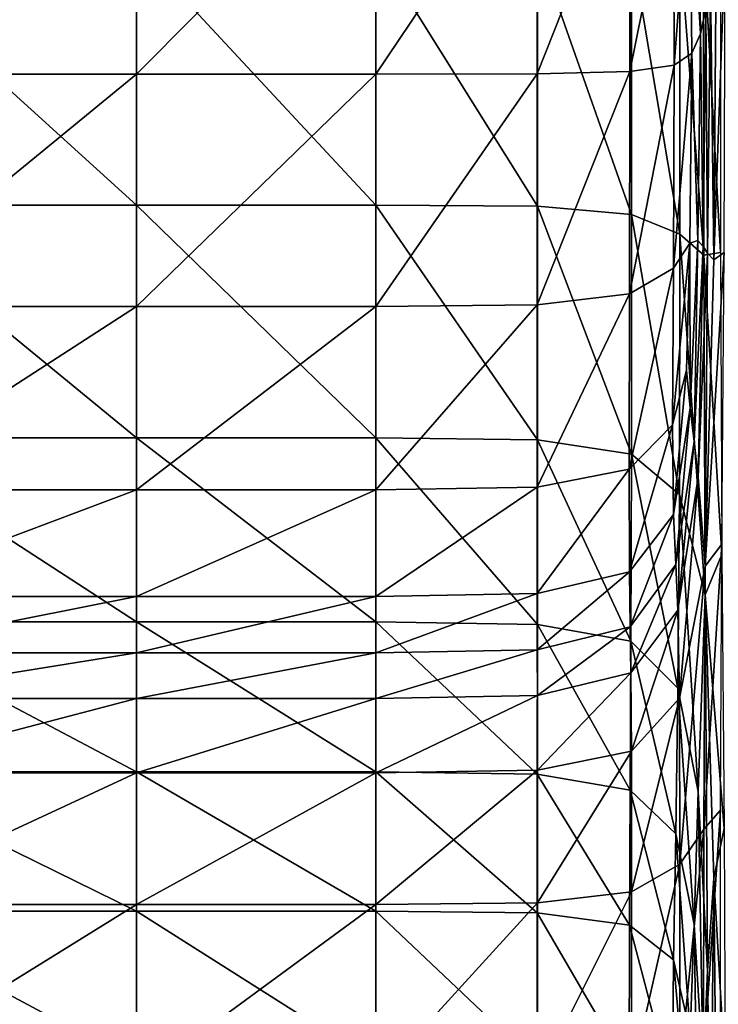
# Model space of a CAD drawing. Extents: x -0.242 to 0.035, y -0.319 to -0.146.
# Drawn here: x -0.235 to -0.231, y -0.257 to -0.251 of the extents above; entities that cross this region are included whole.
import ezdxf

# ---------------------------------------------------------------- set-up
doc = ezdxf.new("R2010")
doc.units = 0
doc.header["$MEASUREMENT"] = 0
doc.layers.get('0').update_dxf_attribs({"linetype": 'CONTINUOUS'})

msp = doc.modelspace()

# ---------------------------------------------------------------- linework, layer by layer
for points in [[(-0.2363298, -0.2509871, 0.138477), (-0.2346298, -0.2509871, 0.138477), (-0.2346298, -0.2495427, 0.138761)], [(-0.2363298, -0.2509871, 0.138477), (-0.2346298, -0.2495427, 0.138761), (-0.2363298, -0.2495427, 0.138761)], [(-0.2346298, -0.2509871, 0.138477), (-0.2331948, -0.2509871, 0.138477), (-0.2331948, -0.2495427, 0.138761)], [(-0.2346298, -0.2509871, 0.138477), (-0.2331948, -0.2495427, 0.138761), (-0.2346298, -0.2495427, 0.138761)], [(-0.2331948, -0.2509871, 0.138477), (-0.2322284, -0.2495484, 0.138752), (-0.2331948, -0.2495427, 0.138761)], [(-0.2312496, -0.2507453, 0.1375744), (-0.2312651, -0.2494908, 0.1378795), (-0.2313129, -0.2496911, 0.1382577)], [(-0.2312167, -0.2505983, 0.1370257), (-0.2312651, -0.2494908, 0.1378795), (-0.2312496, -0.2507453, 0.1375744)], [(-0.2331948, -0.2509871, 0.138477), (-0.2322282, -0.2509851, 0.1384695), (-0.2322284, -0.2495484, 0.138752)], [(-0.2322282, -0.2509851, 0.1384695), (-0.2316749, -0.2495889, 0.138689), (-0.2322284, -0.2495484, 0.138752)], [(-0.2322282, -0.2509851, 0.1384695), (-0.2316733, -0.2509713, 0.1384176), (-0.2316749, -0.2495889, 0.138689)], [(-0.2316733, -0.2509713, 0.1384176), (-0.2314122, -0.2496737, 0.138527), (-0.2316749, -0.2495889, 0.138689)], [(-0.2316733, -0.2509713, 0.1384176), (-0.231407, -0.2509336, 0.138277), (-0.2314122, -0.2496737, 0.138527)], [(-0.231407, -0.2509336, 0.138277), (-0.2313129, -0.2496911, 0.1382577), (-0.2314122, -0.2496737, 0.138527)], [(-0.231407, -0.2509336, 0.138277), (-0.2313022, -0.2508606, 0.1380047), (-0.2313129, -0.2496911, 0.1382577)], [(-0.2312496, -0.2507453, 0.1375744), (-0.2313129, -0.2496911, 0.1382577), (-0.2313022, -0.2508606, 0.1380047)], [(-0.231374, -0.2502071, 0.1064472), (-0.231232, -0.2501892, 0.1065139), (-0.2312298, -0.2520729, 0.1070449)], [(-0.231232, -0.2501892, 0.1065139), (-0.2311306, -0.2501679, 0.1065935), (-0.2311289, -0.252057, 0.1071856)], [(-0.231232, -0.2501892, 0.1065139), (-0.2311289, -0.252057, 0.1071856), (-0.2312298, -0.2520729, 0.1070449)], [(-0.2363298, -0.2502271, 0.1063726), (-0.2346298, -0.2502271, 0.1063726), (-0.2346298, -0.2517723, 0.1066974)], [(-0.2363298, -0.2502271, 0.1063726), (-0.2346298, -0.2517723, 0.1066974), (-0.2363298, -0.2517723, 0.1066974)], [(-0.2346298, -0.2502271, 0.1063726), (-0.2331948, -0.2502271, 0.1063726), (-0.2331948, -0.2517723, 0.1066974)], [(-0.2346298, -0.2502271, 0.1063726), (-0.2331948, -0.2517723, 0.1066974), (-0.2346298, -0.2517723, 0.1066974)], [(-0.2331948, -0.2502271, 0.1063726), (-0.232227, -0.2502263, 0.1063756), (-0.2322269, -0.2517792, 0.1067043)], [(-0.2331948, -0.2502271, 0.1063726), (-0.2322269, -0.2517792, 0.1067043), (-0.2331948, -0.2517723, 0.1066974)], [(-0.232227, -0.2502263, 0.1063756), (-0.2316631, -0.2502207, 0.1063966), (-0.2316629, -0.2518277, 0.1067526)], [(-0.232227, -0.2502263, 0.1063756), (-0.2316629, -0.2518277, 0.1067526), (-0.2322269, -0.2517792, 0.1067043)], [(-0.2316631, -0.2502207, 0.1063966), (-0.231374, -0.2502071, 0.1064472), (-0.2313731, -0.2519462, 0.1068745)], [(-0.2316631, -0.2502207, 0.1063966), (-0.2313731, -0.2519462, 0.1068745), (-0.2316629, -0.2518277, 0.1067526)], [(-0.231374, -0.2502071, 0.1064472), (-0.2312298, -0.2520729, 0.1070449), (-0.2313731, -0.2519462, 0.1068745)], [(-0.231169, -0.2520998, 0.135324), (-0.2311084, -0.2520561, 0.1349536), (-0.2311017, -0.2502102, 0.1355772)], [(-0.231169, -0.2520998, 0.135324), (-0.2311017, -0.2502102, 0.1355772), (-0.231155, -0.2503007, 0.1359151)], [(-0.231169, -0.2520998, 0.135324), (-0.231155, -0.2503007, 0.1359151), (-0.23119, -0.2504385, 0.1364293)], [(-0.2312072, -0.2520604, 0.1359414), (-0.23119, -0.2504385, 0.1364293), (-0.2312167, -0.2505983, 0.1370257)], [(-0.231169, -0.2520998, 0.135324), (-0.23119, -0.2504385, 0.1364293), (-0.2312072, -0.2520604, 0.1359414)], [(-0.231234, -0.2520207, 0.1366204), (-0.2312167, -0.2505983, 0.1370257), (-0.2312496, -0.2507453, 0.1375744)], [(-0.2312072, -0.2520604, 0.1359414), (-0.2312167, -0.2505983, 0.1370257), (-0.231234, -0.2520207, 0.1366204)], [(-0.2312651, -0.2519844, 0.1372114), (-0.2312496, -0.2507453, 0.1375744), (-0.2313022, -0.2508606, 0.1380047)], [(-0.231234, -0.2520207, 0.1366204), (-0.2312496, -0.2507453, 0.1375744), (-0.2312651, -0.2519844, 0.1372114)], [(-0.2314122, -0.2521496, 0.1378636), (-0.2313129, -0.2519999, 0.137639), (-0.2313022, -0.2508606, 0.1380047)], [(-0.2314122, -0.2521496, 0.1378636), (-0.2313022, -0.2508606, 0.1380047), (-0.231407, -0.2509336, 0.138277)], [(-0.2312651, -0.2519844, 0.1372114), (-0.2313022, -0.2508606, 0.1380047), (-0.2313129, -0.2519999, 0.137639)], [(-0.2316749, -0.252304, 0.1379615), (-0.2314122, -0.2521496, 0.1378636), (-0.231407, -0.2509336, 0.138277)], [(-0.2316749, -0.252304, 0.1379615), (-0.231407, -0.2509336, 0.138277), (-0.2316733, -0.2509713, 0.1384176)], [(-0.2363298, -0.2523801, 0.1380007), (-0.2346298, -0.2523801, 0.1380007), (-0.2346298, -0.2509871, 0.138477)], [(-0.2363298, -0.2523801, 0.1380007), (-0.2346298, -0.2509871, 0.138477), (-0.2363298, -0.2509871, 0.138477)], [(-0.2346298, -0.2523801, 0.1380007), (-0.2331948, -0.2523801, 0.1380007), (-0.2331948, -0.2509871, 0.138477)], [(-0.2346298, -0.2523801, 0.1380007), (-0.2331948, -0.2509871, 0.138477), (-0.2346298, -0.2509871, 0.138477)], [(-0.2331948, -0.2523801, 0.1380007), (-0.2322284, -0.2523706, 0.1379958), (-0.2322282, -0.2509851, 0.1384695)], [(-0.2331948, -0.2523801, 0.1380007), (-0.2322282, -0.2509851, 0.1384695), (-0.2331948, -0.2509871, 0.138477)], [(-0.2322284, -0.2523706, 0.1379958), (-0.2316749, -0.252304, 0.1379615), (-0.2316733, -0.2509713, 0.1384176)], [(-0.2322284, -0.2523706, 0.1379958), (-0.2316733, -0.2509713, 0.1384176), (-0.2322282, -0.2509851, 0.1384695)], [(-0.2363298, -0.2517723, 0.1066974), (-0.2346298, -0.2517723, 0.1066974), (-0.2346298, -0.2531669, 0.1068035)], [(-0.2363298, -0.2517723, 0.1066974), (-0.2346298, -0.2531669, 0.1068035), (-0.2363298, -0.2531669, 0.1068035)], [(-0.2346298, -0.2517723, 0.1066974), (-0.2331948, -0.2517723, 0.1066974), (-0.2331948, -0.2531669, 0.1068035)], [(-0.2346298, -0.2517723, 0.1066974), (-0.2331948, -0.2531669, 0.1068035), (-0.2346298, -0.2531669, 0.1068035)], [(-0.2331948, -0.2517723, 0.1066974), (-0.2322269, -0.2517792, 0.1067043), (-0.232227, -0.2531791, 0.106815)], [(-0.2331948, -0.2517723, 0.1066974), (-0.232227, -0.2531791, 0.106815), (-0.2331948, -0.2531669, 0.1068035)], [(-0.2322269, -0.2517792, 0.1067043), (-0.2316635, -0.253265, 0.1068956), (-0.232227, -0.2531791, 0.106815)], [(-0.2322269, -0.2517792, 0.1067043), (-0.2316629, -0.2518277, 0.1067526), (-0.2316635, -0.253265, 0.1068956)], [(-0.2316629, -0.2518277, 0.1067526), (-0.2313744, -0.2535077, 0.1071237), (-0.2316635, -0.253265, 0.1068956)], [(-0.2316629, -0.2518277, 0.1067526), (-0.2313731, -0.2519462, 0.1068745), (-0.2313744, -0.2535077, 0.1071237)], [(-0.2313731, -0.2519462, 0.1068745), (-0.2312217, -0.2541087, 0.1076895), (-0.2313744, -0.2535077, 0.1071237)], [(-0.2313731, -0.2519462, 0.1068745), (-0.2312298, -0.2520729, 0.1070449), (-0.2312217, -0.2541087, 0.1076895)], [(-0.2314181, -0.2530904, 0.1373527), (-0.2313341, -0.2527612, 0.1373148), (-0.2313129, -0.2519999, 0.137639)], [(-0.2314181, -0.2530904, 0.1373527), (-0.2313129, -0.2519999, 0.137639), (-0.2314122, -0.2521496, 0.1378636)], [(-0.231311, -0.2529871, 0.1369062), (-0.2313129, -0.2519999, 0.137639), (-0.2313341, -0.2527612, 0.1373148)], [(-0.231311, -0.2529871, 0.1369062), (-0.2312651, -0.2519844, 0.1372114), (-0.2313129, -0.2519999, 0.137639)], [(-0.2312872, -0.2531889, 0.1362724), (-0.2312651, -0.2519844, 0.1372114), (-0.231311, -0.2529871, 0.1369062)], [(-0.2312872, -0.2531889, 0.1362724), (-0.231234, -0.2520207, 0.1366204), (-0.2312651, -0.2519844, 0.1372114)], [(-0.2312634, -0.2534041, 0.1354772), (-0.231234, -0.2520207, 0.1366204), (-0.2312872, -0.2531889, 0.1362724)], [(-0.2312634, -0.2534041, 0.1354772), (-0.2312072, -0.2520604, 0.1359414), (-0.231234, -0.2520207, 0.1366204)], [(-0.2312218, -0.2539374, 0.1344223), (-0.2312072, -0.2520604, 0.1359414), (-0.2312634, -0.2534041, 0.1354772)], [(-0.2312298, -0.2520729, 0.1070449), (-0.2311289, -0.252057, 0.1071856), (-0.2311219, -0.2538661, 0.1079829)], [(-0.2312298, -0.2520729, 0.1070449), (-0.2311219, -0.2538661, 0.1079829), (-0.2312217, -0.2541087, 0.1076895)], [(-0.2312218, -0.2539374, 0.1344223), (-0.2311219, -0.2538046, 0.1340656), (-0.2311084, -0.2520561, 0.1349536)], [(-0.2312218, -0.2539374, 0.1344223), (-0.2311084, -0.2520561, 0.1349536), (-0.231169, -0.2520998, 0.135324)], [(-0.2312218, -0.2539374, 0.1344223), (-0.231169, -0.2520998, 0.135324), (-0.2312072, -0.2520604, 0.1359414)], [(-0.2316765, -0.2533555, 0.1373832), (-0.2314181, -0.2530904, 0.1373527), (-0.2314122, -0.2521496, 0.1378636)], [(-0.2316765, -0.2533555, 0.1373832), (-0.2314122, -0.2521496, 0.1378636), (-0.2316749, -0.252304, 0.1379615)], [(-0.2322286, -0.253463, 0.1373956), (-0.2316765, -0.2533555, 0.1373832), (-0.2316749, -0.252304, 0.1379615)], [(-0.2322286, -0.253463, 0.1373956), (-0.2316749, -0.252304, 0.1379615), (-0.2322284, -0.2523706, 0.1379958)], [(-0.2331948, -0.2534784, 0.1373974), (-0.2322286, -0.253463, 0.1373956), (-0.2322284, -0.2523706, 0.1379958)], [(-0.2331948, -0.2534784, 0.1373974), (-0.2322284, -0.2523706, 0.1379958), (-0.2331948, -0.2523801, 0.1380007)], [(-0.2363298, -0.2534784, 0.1373974), (-0.2346298, -0.2534784, 0.1373974), (-0.2346298, -0.2523801, 0.1380007)], [(-0.2363298, -0.2534784, 0.1373974), (-0.2346298, -0.2523801, 0.1380007), (-0.2363298, -0.2523801, 0.1380007)], [(-0.2346298, -0.2534784, 0.1373974), (-0.2331948, -0.2534784, 0.1373974), (-0.2331948, -0.2523801, 0.1380007)], [(-0.2346298, -0.2534784, 0.1373974), (-0.2331948, -0.2523801, 0.1380007), (-0.2346298, -0.2523801, 0.1380007)], [(-0.2314111, -0.2536269, 0.1367697), (-0.2313341, -0.2527612, 0.1373148), (-0.2314181, -0.2530904, 0.1373527)], [(-0.2314111, -0.2536269, 0.1367697), (-0.231311, -0.2529871, 0.1369062), (-0.2313341, -0.2527612, 0.1373148)], [(-0.2313981, -0.2539265, 0.1360709), (-0.231311, -0.2529871, 0.1369062), (-0.2314111, -0.2536269, 0.1367697)], [(-0.2313981, -0.2539265, 0.1360709), (-0.2312872, -0.2531889, 0.1362724), (-0.231311, -0.2529871, 0.1369062)], [(-0.2316745, -0.2539706, 0.1367298), (-0.2314181, -0.2530904, 0.1373527), (-0.2316765, -0.2533555, 0.1373832)], [(-0.2316745, -0.2539706, 0.1367298), (-0.2314111, -0.2536269, 0.1367697), (-0.2314181, -0.2530904, 0.1373527)], [(-0.2363298, -0.2531669, 0.1068035), (-0.2346298, -0.2531669, 0.1068035), (-0.2346298, -0.2542717, 0.1066791)], [(-0.2363298, -0.2531669, 0.1068035), (-0.2346298, -0.2542717, 0.1066791), (-0.2363298, -0.2542717, 0.1066791)], [(-0.2346298, -0.2531669, 0.1068035), (-0.2331948, -0.2531669, 0.1068035), (-0.2331948, -0.2542717, 0.1066791)], [(-0.2346298, -0.2531669, 0.1068035), (-0.2331948, -0.2542717, 0.1066791), (-0.2346298, -0.2542717, 0.1066791)], [(-0.2331948, -0.2531669, 0.1068035), (-0.232227, -0.2531791, 0.106815), (-0.2322273, -0.254286, 0.1066931)], [(-0.2331948, -0.2531669, 0.1068035), (-0.2322273, -0.254286, 0.1066931), (-0.2331948, -0.2542717, 0.1066791)], [(-0.232227, -0.2531791, 0.106815), (-0.2316661, -0.254386, 0.1067907), (-0.2322273, -0.254286, 0.1066931)], [(-0.232227, -0.2531791, 0.106815), (-0.2316635, -0.253265, 0.1068956), (-0.2316661, -0.254386, 0.1067907)], [(-0.2313849, -0.2542013, 0.1352209), (-0.2312872, -0.2531889, 0.1362724), (-0.2313981, -0.2539265, 0.1360709)], [(-0.2313849, -0.2542013, 0.1352209), (-0.2312634, -0.2534041, 0.1354772), (-0.2312872, -0.2531889, 0.1362724)], [(-0.2316635, -0.253265, 0.1068956), (-0.2313849, -0.2546683, 0.1070617), (-0.2316661, -0.254386, 0.1067907)], [(-0.2316635, -0.253265, 0.1068956), (-0.2313744, -0.2535077, 0.1071237), (-0.2313849, -0.2546683, 0.1070617)], [(-0.2322284, -0.2541001, 0.1367186), (-0.2316765, -0.2533555, 0.1373832), (-0.2322286, -0.253463, 0.1373956)], [(-0.2322284, -0.2541001, 0.1367186), (-0.2316745, -0.2539706, 0.1367298), (-0.2316765, -0.2533555, 0.1373832)], [(-0.2313744, -0.2547279, 0.1341848), (-0.2312634, -0.2534041, 0.1354772), (-0.2313849, -0.2542013, 0.1352209)], [(-0.2313744, -0.2547279, 0.1341848), (-0.2312218, -0.2539374, 0.1344223), (-0.2312634, -0.2534041, 0.1354772)], [(-0.2363298, -0.2541187, 0.136717), (-0.2346298, -0.2541187, 0.136717), (-0.2346298, -0.2534784, 0.1373974)], [(-0.2363298, -0.2541187, 0.136717), (-0.2346298, -0.2534784, 0.1373974), (-0.2363298, -0.2534784, 0.1373974)], [(-0.2346298, -0.2541187, 0.136717), (-0.2331948, -0.2541187, 0.136717), (-0.2331948, -0.2534784, 0.1373974)], [(-0.2346298, -0.2541187, 0.136717), (-0.2331948, -0.2534784, 0.1373974), (-0.2346298, -0.2534784, 0.1373974)], [(-0.2331948, -0.2541187, 0.136717), (-0.2322284, -0.2541001, 0.1367186), (-0.2322286, -0.253463, 0.1373956)], [(-0.2331948, -0.2541187, 0.136717), (-0.2322286, -0.253463, 0.1373956), (-0.2331948, -0.2534784, 0.1373974)], [(-0.2313744, -0.2535077, 0.1071237), (-0.2312633, -0.2552889, 0.1076239), (-0.2313849, -0.2546683, 0.1070617)], [(-0.2313744, -0.2535077, 0.1071237), (-0.2312217, -0.2541087, 0.1076895), (-0.2312633, -0.2552889, 0.1076239)], [(-0.2316703, -0.2543006, 0.1359835), (-0.2314111, -0.2536269, 0.1367697), (-0.2316745, -0.2539706, 0.1367298)], [(-0.2316703, -0.2543006, 0.1359835), (-0.2313981, -0.2539265, 0.1360709), (-0.2314111, -0.2536269, 0.1367697)], [(-0.2312298, -0.2555136, 0.1329817), (-0.2311289, -0.2553996, 0.1328975), (-0.2311219, -0.2538046, 0.1340656)], [(-0.2312298, -0.2555136, 0.1329817), (-0.2311219, -0.2538046, 0.1340656), (-0.2312218, -0.2539374, 0.1344223)], [(-0.2312217, -0.2541087, 0.1076895), (-0.2311219, -0.2538661, 0.1079829), (-0.2311083, -0.2555094, 0.1090531)], [(-0.2316662, -0.2545772, 0.1351119), (-0.2313981, -0.2539265, 0.1360709), (-0.2316703, -0.2543006, 0.1359835)], [(-0.2316662, -0.2545772, 0.1351119), (-0.2313849, -0.2542013, 0.1352209), (-0.2313981, -0.2539265, 0.1360709)], [(-0.2313731, -0.2557244, 0.1329571), (-0.2312218, -0.2539374, 0.1344223), (-0.2313744, -0.2547279, 0.1341848)], [(-0.2313731, -0.2557244, 0.1329571), (-0.2312298, -0.2555136, 0.1329817), (-0.2312218, -0.2539374, 0.1344223)], [(-0.2322279, -0.2544378, 0.1359536), (-0.2316745, -0.2539706, 0.1367298), (-0.2322284, -0.2541001, 0.1367186)], [(-0.2322279, -0.2544378, 0.1359536), (-0.2316703, -0.2543006, 0.1359835), (-0.2316745, -0.2539706, 0.1367298)], [(-0.2363298, -0.2544574, 0.1359493), (-0.2346298, -0.2544574, 0.1359493), (-0.2346298, -0.2541187, 0.136717)], [(-0.2363298, -0.2544574, 0.1359493), (-0.2346298, -0.2541187, 0.136717), (-0.2363298, -0.2541187, 0.136717)], [(-0.2346298, -0.2544574, 0.1359493), (-0.2331948, -0.2544574, 0.1359493), (-0.2331948, -0.2541187, 0.136717)], [(-0.2346298, -0.2544574, 0.1359493), (-0.2331948, -0.2541187, 0.136717), (-0.2346298, -0.2541187, 0.136717)], [(-0.2331948, -0.2544574, 0.1359493), (-0.2322279, -0.2544378, 0.1359536), (-0.2322284, -0.2541001, 0.1367186)], [(-0.2331948, -0.2544574, 0.1359493), (-0.2322284, -0.2541001, 0.1367186), (-0.2331948, -0.2541187, 0.136717)], [(-0.2312217, -0.2541087, 0.1076895), (-0.2312072, -0.2563627, 0.1085555), (-0.2312633, -0.2552889, 0.1076239)], [(-0.2312217, -0.2541087, 0.1076895), (-0.2311083, -0.2555094, 0.1090531), (-0.231169, -0.2558083, 0.1088301)], [(-0.2312217, -0.2541087, 0.1076895), (-0.231169, -0.2558083, 0.1088301), (-0.2312072, -0.2563627, 0.1085555)], [(-0.2316635, -0.2550468, 0.1340886), (-0.2313849, -0.2542013, 0.1352209), (-0.2316662, -0.2545772, 0.1351119)], [(-0.2316635, -0.2550468, 0.1340886), (-0.2313744, -0.2547279, 0.1341848), (-0.2313849, -0.2542013, 0.1352209)], [(-0.2363298, -0.2542717, 0.1066791), (-0.2346298, -0.2542717, 0.1066791), (-0.2346298, -0.2551711, 0.1064757)], [(-0.2363298, -0.2542717, 0.1066791), (-0.2346298, -0.2551711, 0.1064757), (-0.2363298, -0.2551711, 0.1064757)], [(-0.2346298, -0.2542717, 0.1066791), (-0.2331948, -0.2542717, 0.1066791), (-0.2331948, -0.2551711, 0.1064757)], [(-0.2346298, -0.2542717, 0.1066791), (-0.2331948, -0.2551711, 0.1064757), (-0.2346298, -0.2551711, 0.1064757)], [(-0.2331948, -0.2542717, 0.1066791), (-0.2322273, -0.254286, 0.1066931), (-0.2322279, -0.2551846, 0.1064906)], [(-0.2331948, -0.2542717, 0.1066791), (-0.2322279, -0.2551846, 0.1064906), (-0.2331948, -0.2551711, 0.1064757)], [(-0.2322273, -0.254286, 0.1066931), (-0.2316703, -0.2552791, 0.1065944), (-0.2322279, -0.2551846, 0.1064906)], [(-0.2322274, -0.2547117, 0.1350741), (-0.2316703, -0.2543006, 0.1359835), (-0.2322279, -0.2544378, 0.1359536)], [(-0.2322274, -0.2547117, 0.1350741), (-0.2316662, -0.2545772, 0.1351119), (-0.2316703, -0.2543006, 0.1359835)], [(-0.2322273, -0.254286, 0.1066931), (-0.2316661, -0.254386, 0.1067907), (-0.2316703, -0.2552791, 0.1065944)], [(-0.2331948, -0.2547309, 0.1350687), (-0.2322274, -0.2547117, 0.1350741), (-0.2322279, -0.2544378, 0.1359536)], [(-0.2331948, -0.2547309, 0.1350687), (-0.2322279, -0.2544378, 0.1359536), (-0.2331948, -0.2544574, 0.1359493)], [(-0.2316661, -0.254386, 0.1067907), (-0.231398, -0.2555419, 0.1068747), (-0.2316703, -0.2552791, 0.1065944)], [(-0.2316661, -0.254386, 0.1067907), (-0.2313849, -0.2546683, 0.1070617), (-0.231398, -0.2555419, 0.1068747)], [(-0.2363298, -0.2547309, 0.1350687), (-0.2346298, -0.2547309, 0.1350687), (-0.2346298, -0.2544574, 0.1359493)], [(-0.2363298, -0.2547309, 0.1350687), (-0.2346298, -0.2544574, 0.1359493), (-0.2363298, -0.2544574, 0.1359493)], [(-0.2346298, -0.2547309, 0.1350687), (-0.2331948, -0.2547309, 0.1350687), (-0.2331948, -0.2544574, 0.1359493)], [(-0.2346298, -0.2547309, 0.1350687), (-0.2331948, -0.2544574, 0.1359493), (-0.2346298, -0.2544574, 0.1359493)], [(-0.232227, -0.2551596, 0.1340546), (-0.2316662, -0.2545772, 0.1351119), (-0.2322274, -0.2547117, 0.1350741)], [(-0.232227, -0.2551596, 0.1340546), (-0.2316635, -0.2550468, 0.1340886), (-0.2316662, -0.2545772, 0.1351119)], [(-0.2313849, -0.2546683, 0.1070617), (-0.2312871, -0.2560852, 0.1074127), (-0.231398, -0.2555419, 0.1068747)], [(-0.2313849, -0.2546683, 0.1070617), (-0.2312633, -0.2552889, 0.1076239), (-0.2312871, -0.2560852, 0.1074127)], [(-0.2363298, -0.2551757, 0.1340497), (-0.2346298, -0.2551757, 0.1340497), (-0.2346298, -0.2547309, 0.1350687)], [(-0.2363298, -0.2551757, 0.1340497), (-0.2346298, -0.2547309, 0.1350687), (-0.2363298, -0.2547309, 0.1350687)], [(-0.2346298, -0.2551757, 0.1340497), (-0.2331948, -0.2551757, 0.1340497), (-0.2331948, -0.2547309, 0.1350687)], [(-0.2346298, -0.2551757, 0.1340497), (-0.2331948, -0.2547309, 0.1350687), (-0.2346298, -0.2547309, 0.1350687)], [(-0.2331948, -0.2551757, 0.1340497), (-0.232227, -0.2551596, 0.1340546), (-0.2322274, -0.2547117, 0.1350741)], [(-0.2331948, -0.2551757, 0.1340497), (-0.2322274, -0.2547117, 0.1350741), (-0.2331948, -0.2547309, 0.1350687)], [(-0.2316629, -0.2558893, 0.1329155), (-0.2313744, -0.2547279, 0.1341848), (-0.2316635, -0.2550468, 0.1340886)], [(-0.2316629, -0.2558893, 0.1329155), (-0.2313731, -0.2557244, 0.1329571), (-0.2313744, -0.2547279, 0.1341848)], [(-0.2322269, -0.2559554, 0.1328975), (-0.2316635, -0.2550468, 0.1340886), (-0.232227, -0.2551596, 0.1340546)], [(-0.2322269, -0.2559554, 0.1328975), (-0.2316629, -0.2558893, 0.1329155), (-0.2316635, -0.2550468, 0.1340886)], [(-0.2363298, -0.2551711, 0.1064757), (-0.2346298, -0.2551711, 0.1064757), (-0.2346298, -0.2560053, 0.1063852)], [(-0.2363298, -0.2551711, 0.1064757), (-0.2346298, -0.2560053, 0.1063852), (-0.2363298, -0.2560053, 0.1063852)], [(-0.2363298, -0.2559648, 0.132895), (-0.2346298, -0.2559648, 0.132895), (-0.2346298, -0.2551757, 0.1340497)], [(-0.2363298, -0.2559648, 0.132895), (-0.2346298, -0.2551757, 0.1340497), (-0.2363298, -0.2551757, 0.1340497)], [(-0.2346298, -0.2551711, 0.1064757), (-0.2331948, -0.2551711, 0.1064757), (-0.2331948, -0.2560053, 0.1063852)], [(-0.2346298, -0.2551711, 0.1064757), (-0.2331948, -0.2560053, 0.1063852), (-0.2346298, -0.2560053, 0.1063852)], [(-0.2346298, -0.2559648, 0.132895), (-0.2331948, -0.2559648, 0.132895), (-0.2331948, -0.2551757, 0.1340497)], [(-0.2346298, -0.2559648, 0.132895), (-0.2331948, -0.2551757, 0.1340497), (-0.2346298, -0.2551757, 0.1340497)], [(-0.2331948, -0.2559648, 0.132895), (-0.2322269, -0.2559554, 0.1328975), (-0.232227, -0.2551596, 0.1340546)], [(-0.2331948, -0.2559648, 0.132895), (-0.232227, -0.2551596, 0.1340546), (-0.2331948, -0.2551757, 0.1340497)], [(-0.2331948, -0.2551711, 0.1064757), (-0.2322279, -0.2551846, 0.1064906), (-0.2322284, -0.256016, 0.1064004)], [(-0.2331948, -0.2551711, 0.1064757), (-0.2322284, -0.256016, 0.1064004), (-0.2331948, -0.2560053, 0.1063852)], [(-0.2322279, -0.2551846, 0.1064906), (-0.2316745, -0.2560904, 0.106507), (-0.2322284, -0.256016, 0.1064004)], [(-0.2322279, -0.2551846, 0.1064906), (-0.2316703, -0.2552791, 0.1065944), (-0.2316745, -0.2560904, 0.106507)], [(-0.2316703, -0.2552791, 0.1065944), (-0.231411, -0.2562968, 0.1067848), (-0.2316745, -0.2560904, 0.106507)], [(-0.2316703, -0.2552791, 0.1065944), (-0.231398, -0.2555419, 0.1068747), (-0.231411, -0.2562968, 0.1067848)], [(-0.2312633, -0.2552889, 0.1076239), (-0.231234, -0.2569706, 0.1082504), (-0.2312871, -0.2560852, 0.1074127)], [(-0.2312633, -0.2552889, 0.1076239), (-0.2312072, -0.2563627, 0.1085555), (-0.231234, -0.2569706, 0.1082504)], [(-0.231232, -0.2569152, 0.1316158), (-0.2311306, -0.2568569, 0.1315575), (-0.2311289, -0.2553996, 0.1328975)], [(-0.231232, -0.2569152, 0.1316158), (-0.2311289, -0.2553996, 0.1328975), (-0.2312298, -0.2555136, 0.1329817)], [(-0.231398, -0.2555419, 0.1068747), (-0.231311, -0.2567349, 0.1072706), (-0.231411, -0.2562968, 0.1067848)], [(-0.231398, -0.2555419, 0.1068747), (-0.2312871, -0.2560852, 0.1074127), (-0.231311, -0.2567349, 0.1072706)], [(-0.2313741, -0.2569641, 0.1316647), (-0.231232, -0.2569152, 0.1316158), (-0.2312298, -0.2555136, 0.1329817)], [(-0.2313741, -0.2569641, 0.1316647), (-0.2312298, -0.2555136, 0.1329817), (-0.2313731, -0.2557244, 0.1329571)], [(-0.231169, -0.2558083, 0.1088301), (-0.2311083, -0.2555094, 0.1090531), (-0.2311017, -0.2569725, 0.11034)], [(-0.2316631, -0.2570012, 0.1317017), (-0.2313741, -0.2569641, 0.1316647), (-0.2313731, -0.2557244, 0.1329571)], [(-0.2316631, -0.2570012, 0.1317017), (-0.2313731, -0.2557244, 0.1329571), (-0.2316629, -0.2558893, 0.1329155)], [(-0.231169, -0.2558083, 0.1088301), (-0.23119, -0.2575962, 0.1097162), (-0.2312072, -0.2563627, 0.1085555)], [(-0.231169, -0.2558083, 0.1088301), (-0.2311549, -0.2572198, 0.1100927), (-0.23119, -0.2575962, 0.1097162)], [(-0.231169, -0.2558083, 0.1088301), (-0.2311017, -0.2569725, 0.11034), (-0.2311549, -0.2572198, 0.1100927)], [(-0.232227, -0.2570165, 0.131717), (-0.2316631, -0.2570012, 0.1317017), (-0.2316629, -0.2558893, 0.1329155)], [(-0.232227, -0.2570165, 0.131717), (-0.2316629, -0.2558893, 0.1329155), (-0.2322269, -0.2559554, 0.1328975)], [(-0.2363298, -0.2570187, 0.1317192), (-0.2346298, -0.2570187, 0.1317192), (-0.2346298, -0.2559648, 0.132895)], [(-0.2363298, -0.2570187, 0.1317192), (-0.2346298, -0.2559648, 0.132895), (-0.2363298, -0.2559648, 0.132895)], [(-0.2346298, -0.2570187, 0.1317192), (-0.2331948, -0.2570187, 0.1317192), (-0.2331948, -0.2559648, 0.132895)], [(-0.2346298, -0.2570187, 0.1317192), (-0.2331948, -0.2559648, 0.132895), (-0.2346298, -0.2559648, 0.132895)], [(-0.2331948, -0.2570187, 0.1317192), (-0.232227, -0.2570165, 0.131717), (-0.2322269, -0.2559554, 0.1328975)], [(-0.2331948, -0.2570187, 0.1317192), (-0.2322269, -0.2559554, 0.1328975), (-0.2331948, -0.2559648, 0.132895)], [(-0.2363298, -0.2560053, 0.1063852), (-0.2346298, -0.2560053, 0.1063852), (-0.2346298, -0.2569146, 0.1065995)], [(-0.2363298, -0.2560053, 0.1063852), (-0.2346298, -0.2569146, 0.1065995), (-0.2363298, -0.2569146, 0.1065995)], [(-0.2346298, -0.2560053, 0.1063852), (-0.2331948, -0.2560053, 0.1063852), (-0.2331948, -0.2569146, 0.1065995)], [(-0.2346298, -0.2560053, 0.1063852), (-0.2331948, -0.2569146, 0.1065995), (-0.2346298, -0.2569146, 0.1065995)], [(-0.2331948, -0.2560053, 0.1063852), (-0.2322284, -0.256016, 0.1064004), (-0.2322286, -0.2569208, 0.1066137)], [(-0.2331948, -0.2560053, 0.1063852), (-0.2322286, -0.2569208, 0.1066137), (-0.2331948, -0.2569146, 0.1065995)], [(-0.2322284, -0.256016, 0.1064004), (-0.2316764, -0.2569638, 0.106713), (-0.2322286, -0.2569208, 0.1066137)], [(-0.2322284, -0.256016, 0.1064004), (-0.2316745, -0.2560904, 0.106507), (-0.2316764, -0.2569638, 0.106713)], [(-0.2316745, -0.2560904, 0.106507), (-0.231418, -0.25707, 0.1069579), (-0.2316764, -0.2569638, 0.106713)], [(-0.2316745, -0.2560904, 0.106507), (-0.231411, -0.2562968, 0.1067848), (-0.231418, -0.25707, 0.1069579)], [(-0.2312871, -0.2560852, 0.1074127), (-0.2312651, -0.2575006, 0.1079864), (-0.231311, -0.2567349, 0.1072706)], [(-0.2312871, -0.2560852, 0.1074127), (-0.231234, -0.2569706, 0.1082504), (-0.2312651, -0.2575006, 0.1079864)], [(-0.231411, -0.2562968, 0.1067848), (-0.2313341, -0.2572018, 0.1072619), (-0.231418, -0.25707, 0.1069579)], [(-0.231411, -0.2562968, 0.1067848), (-0.231311, -0.2567349, 0.1072706), (-0.2313341, -0.2572018, 0.1072619)], [(-0.2312072, -0.2563627, 0.1085555), (-0.2312167, -0.2580328, 0.1092796), (-0.231234, -0.2569706, 0.1082504)], [(-0.2312072, -0.2563627, 0.1085555), (-0.23119, -0.2575962, 0.1097162), (-0.2312167, -0.2580328, 0.1092796)]]:
    msp.add_3dface(points)

doc.saveas('drawing.dxf')
